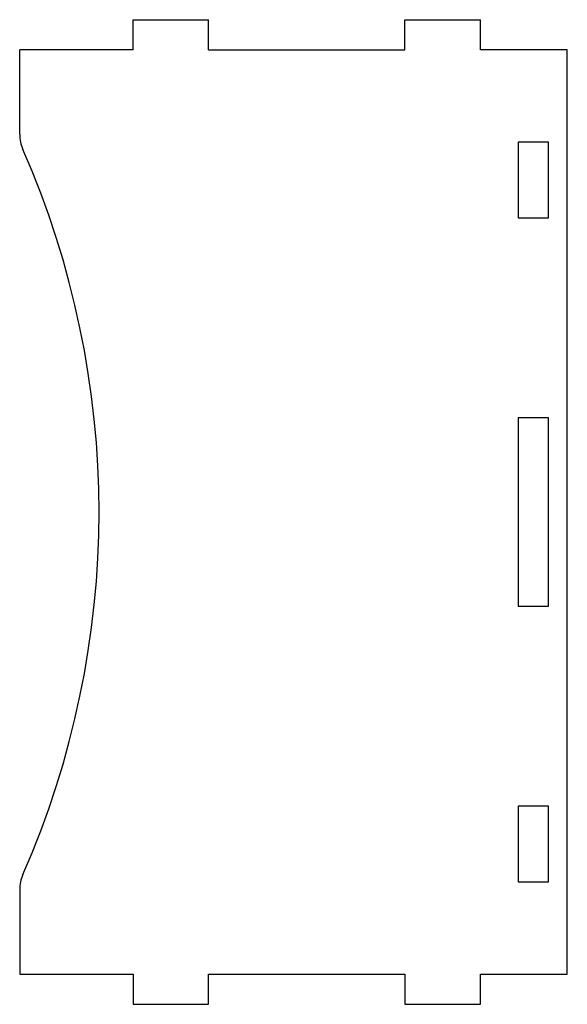
# Model space of a CAD drawing. Units: millimetres. Extents: x -70 to 75, y -253 to 8.
import ezdxf

# ---------------------------------------------------------------- set-up
doc = ezdxf.new("R2010")
doc.units = ezdxf.units.MM
doc.layers.add('Sketch057', color=7, linetype='CONTINUOUS')

msp = doc.modelspace()

# ---------------------------------------------------------------- linework, layer by layer
at = {"layer": 'Sketch057'}
for p, q in [((-40, 8), (-20, 8)), ((-40, 0), (-40, 8)), ((-20, 0), (-20, 8)), ((32, 8), (52, 8)), ((32, 0), (32, 8)), ((52, 0), (52, 8)), ((-20, 0), (32, 0)), ((75, 0), (52, 0)), ((75, -245), (75, 0)), ((-40, 0), (-70, 0)), ((-70, -22.38), (-70, 0)), ((70, -24.5), (62, -24.5)), ((62, -24.5), (62, -44.5)), ((70, -44.5), (70, -24.5)), ((62, -44.5), (70, -44.5)), ((70, -97.5), (62, -97.5)), ((62, -97.5), (62, -147.5)), ((70, -147.5), (70, -97.5)), ((62, -147.5), (70, -147.5)), ((70, -200.5), (62, -200.5)), ((62, -200.5), (62, -220.5)), ((70, -220.5), (70, -200.5)), ((62, -220.5), (70, -220.5)), ((-70, -222.62), (-70, -245)), ((-70, -245), (-40, -245)), ((-40, -245), (-40, -253)), ((-20, -253), (-20, -245)), ((-20, -245), (32, -245)), ((32, -245), (32, -253)), ((52, -253), (52, -245)), ((52, -245), (75, -245)), ((-40, -253), (-20, -253)), ((32, -253), (52, -253))]:
    msp.add_line(p, q, dxfattribs=at)
for centre, radius, start, end in [((-60, -22.38), 10, 180, -156.308), ((-288.167, -122.5), 239.167, -23.6919, 23.6919), ((-60, -222.62), 10, 156.308, 180)]:
    msp.add_arc(centre, radius, start, end, dxfattribs=at)

doc.saveas('drawing.dxf')
